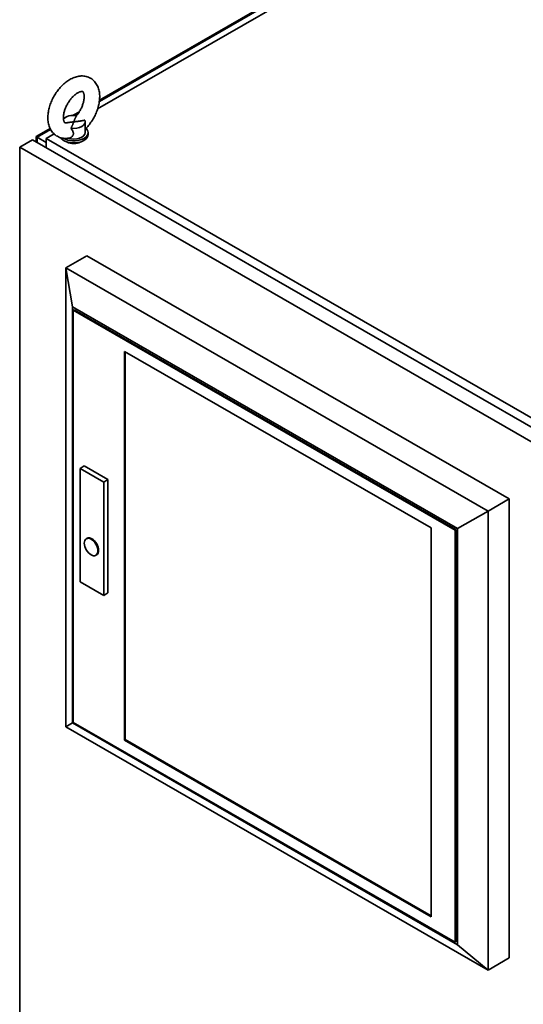
# Paper-space layout 'Sheet_1' of a CAD drawing. Extents: x 12 to 829, y 13 to 581.
# Drawn here: x 676 to 718, y 441 to 523 of the extents above; entities that cross this region are included whole.
import ezdxf

# ---------------------------------------------------------------- set-up
doc = ezdxf.new("R2010")
doc.units = 0
for name, color, linetype, lineweight in [('Symbols(OMA)', 7, 'Continuous', 25), ('Visible Edges(OMA)', 7, 'Continuous', 35), ('Visible Tangent Edges(OMA)', 7, 'Continuous', 35)]:
    doc.layers.add(name, color=color, linetype=linetype, lineweight=lineweight)
doc.styles.add('Text Style9', font='ARIAL.TTF')

# ---------------------------------------------------------------- blocks, each defined once
blk = doc.blocks.new('Datum Identifier1')
at = {"layer": 'Symbols(OMA)'}
for p, q in [((696.372, 552.96), (705.853, 552.96)), ((696.372, 552.96), (696.372, 545.947)), ((705.853, 552.96), (705.853, 545.947)), ((696.372, 545.947), (705.853, 545.947))]:
    blk.add_line(p, q, dxfattribs=at)
at = {"layer": 'Symbols(OMA)', "color": 7, "linetype": 'Continuous', "lineweight": 25}
for p, q in [((710.528, 549.454), (705.853, 549.454)), ((726.676, 521.412), (710.528, 549.454)), ((727.109, 521.661), (726.243, 521.162)), ((726.243, 521.162), (727.924, 519.245)), ((726.676, 521.412), (727.924, 519.245)), ((727.924, 519.245), (727.109, 521.661))]:
    blk.add_line(p, q, dxfattribs=at)
at = {"layer": 'Symbols(OMA)', "color": 7, "linetype": 'Continuous', "lineweight": 25, "flags": 128}
blk.add_lwpolyline([(726.243, 521.162), (727.924, 519.245), (727.109, 521.661), (726.243, 521.162)], dxfattribs=at)
at = {"layer": 'Symbols(OMA)', "color": 7}
blk.add_solid([(726.243, 521.162), (727.924, 519.245), (727.109, 521.661), (726.243, 521.162)], dxfattribs=at)
at = {"layer": 'Symbols(OMA)', "color": 7, "insert": (698.83, 547.697), "char_height": 3.5, "attachment_point": 7, "style": 'Text Style9'}
blk.add_mtext('E1', dxfattribs=at)
blk = doc.blocks.new('Datum Identifier3')
at = {"layer": 'Symbols(OMA)'}
for p, q in [((715.87, 552.925), (725.351, 552.925)), ((715.87, 552.925), (715.87, 545.911)), ((725.351, 552.925), (725.351, 545.911)), ((715.87, 545.911), (725.351, 545.911))]:
    blk.add_line(p, q, dxfattribs=at)
at = {"layer": 'Symbols(OMA)', "color": 7, "linetype": 'Continuous', "lineweight": 25}
for p, q in [((730.026, 549.418), (725.351, 549.418)), ((736.223, 517.329), (730.026, 549.418)), ((736.714, 517.424), (735.732, 517.235)), ((735.732, 517.235), (736.697, 514.875)), ((736.223, 517.329), (736.697, 514.875)), ((736.697, 514.875), (736.714, 517.424))]:
    blk.add_line(p, q, dxfattribs=at)
at = {"layer": 'Symbols(OMA)', "color": 7, "linetype": 'Continuous', "lineweight": 25, "flags": 128}
blk.add_lwpolyline([(735.732, 517.235), (736.697, 514.875), (736.714, 517.424), (735.732, 517.235)], dxfattribs=at)
at = {"layer": 'Symbols(OMA)', "color": 7}
blk.add_solid([(735.732, 517.235), (736.697, 514.875), (736.714, 517.424), (735.732, 517.235)], dxfattribs=at)
at = {"layer": 'Symbols(OMA)', "color": 7, "insert": (718.274, 547.661), "char_height": 3.5, "attachment_point": 7, "style": 'Text Style9'}
blk.add_mtext('B2', dxfattribs=at)

psp = doc.layouts.new('Sheet_1')

# ---------------------------------------------------------------- linework, layer by layer
at = {"layer": 'Visible Edges(OMA)'}
for p, q in [((682.499, 516.495), (716.193, 535.898)), ((682.342, 515.756), (716.525, 535.441)), ((680.28, 515.217), (680.809, 515.522)), ((681.293, 514.671), (681.293, 513.772)), ((677.197, 513.441), (678.362, 514.113)), ((678.045, 513.281), (678.695, 513.656)), ((681.543, 513.772), (681.543, 513.6)), ((675.816, 512.551), (676.876, 513.162)), ((732.879, 480.912), (676.876, 513.162)), ((677.197, 512.978), (677.197, 513.441)), ((678.045, 512.953), (677.284, 513.391)), ((732.315, 482.029), (678.045, 513.281)), ((678.045, 512.489), (678.045, 513.281)), ((675.816, 512.551), (731.818, 480.301)), ((675.816, 436.486), (675.816, 512.551)), ((681.437, 503.469), (679.669, 502.451)), ((681.437, 503.469), (716.792, 483.109)), ((680.235, 499.186), (679.669, 502.451)), ((679.669, 502.451), (679.669, 464.026)), ((715.025, 482.091), (679.669, 502.451)), ((680.235, 464.359), (680.235, 499.186)), ((680.235, 499.186), (712.479, 480.618)), ((680.376, 498.941), (680.306, 498.901)), ((680.306, 464.4), (680.306, 498.901)), ((680.306, 498.901), (712.267, 480.495)), ((680.376, 498.941), (712.338, 480.536)), ((680.376, 498.941), (712.338, 480.536)), ((680.376, 498.941), (712.338, 480.536)), ((684.584, 462.918), (684.584, 495.456)), ((684.584, 495.456), (710.252, 480.675)), ((684.654, 495.415), (684.654, 462.958)), ((681.225, 485.863), (680.871, 485.659)), ((680.871, 476.176), (680.871, 485.659)), ((680.871, 485.659), (682.851, 484.519)), ((681.225, 485.863), (683.205, 484.723)), ((683.205, 484.723), (682.851, 484.519)), ((683.205, 484.723), (683.205, 475.239)), ((682.851, 484.519), (682.851, 475.035)), ((716.792, 483.109), (715.025, 482.091)), ((716.792, 483.109), (716.792, 444.684)), ((712.479, 480.618), (715.025, 482.091)), ((715.025, 443.666), (715.025, 482.091)), ((710.252, 480.675), (710.252, 448.136)), ((712.338, 480.536), (712.267, 480.495)), ((712.338, 480.536), (712.338, 446.036)), ((712.338, 480.536), (712.338, 446.036)), ((712.338, 480.536), (712.338, 446.036)), ((712.479, 480.618), (712.479, 445.791)), ((681.462, 479.814), (681.391, 479.773)), ((712.267, 480.495), (712.267, 445.995)), ((682.261, 478.428), (682.19, 478.387)), ((682.851, 475.035), (680.871, 476.176)), ((683.205, 475.239), (682.851, 475.035)), ((679.669, 464.026), (680.235, 464.359)), ((712.479, 445.791), (680.235, 464.359)), ((712.267, 445.995), (680.306, 464.4)), ((679.669, 464.026), (715.025, 443.666)), ((684.654, 462.958), (684.584, 462.918)), ((710.252, 448.136), (684.584, 462.918)), ((684.654, 462.958), (710.252, 448.218)), ((712.338, 446.036), (712.267, 445.995)), ((712.479, 445.791), (715.025, 443.666)), ((716.792, 444.684), (715.025, 443.666))]:
    psp.add_line(p, q, dxfattribs=at)
at = {"layer": 'Visible Edges(OMA)', "flags": 128}
for points in [[(679.956, 513.309), (679.857, 513.295), (679.756, 513.286), (679.656, 513.284), (679.555, 513.288), (679.454, 513.298), (679.353, 513.316), (679.253, 513.34), (679.155, 513.373), (679.06, 513.412), (678.967, 513.459), (678.878, 513.513), (678.793, 513.572), (678.714, 513.639), (678.64, 513.71), (678.571, 513.786), (678.509, 513.867), (678.452, 513.951), (678.401, 514.038), (678.355, 514.127), (678.316, 514.219), (678.281, 514.313), (678.252, 514.408), (678.228, 514.505), (678.208, 514.603), (678.193, 514.702), (678.182, 514.801), (678.175, 514.902), (678.172, 515.003), (678.174, 515.105), (678.179, 515.208), (678.187, 515.311), (678.2, 515.414), (678.215, 515.518), (678.234, 515.622), (678.257, 515.725), (678.282, 515.829), (678.311, 515.933), (678.343, 516.036), (678.378, 516.139), (678.416, 516.241), (678.456, 516.343), (678.5, 516.444), (678.546, 516.544), (678.595, 516.644), (678.646, 516.742), (678.7, 516.838), (678.757, 516.934), (678.816, 517.028), (678.877, 517.12), (678.94, 517.21), (679.005, 517.299), (679.073, 517.385), (679.142, 517.469), (679.214, 517.551), (679.287, 517.631), (679.362, 517.708), (679.439, 517.783), (679.517, 517.854), (679.597, 517.923), (679.679, 517.989), (679.762, 518.051), (679.847, 518.111), (679.933, 518.167), (680.02, 518.219), (680.109, 518.268), (680.199, 518.313), (680.291, 518.354), (680.384, 518.391), (680.479, 518.424), (680.574, 518.451), (680.671, 518.474), (680.77, 518.492), (680.869, 518.504), (680.969, 518.51), (681.07, 518.51), (681.172, 518.503), (681.272, 518.49), (681.373, 518.47), (681.472, 518.442), (681.569, 518.407), (681.663, 518.364), (681.755, 518.315), (681.842, 518.259), (681.925, 518.196), (682.002, 518.128), (682.074, 518.055), (682.14, 517.977), (682.2, 517.895), (682.255, 517.809), (682.304, 517.721), (682.347, 517.631), (682.384, 517.538), (682.417, 517.444), (682.444, 517.348), (682.466, 517.251), (682.484, 517.152), (682.498, 517.053), (682.507, 516.953), (682.512, 516.852), (682.513, 516.75), (682.51, 516.648), (682.504, 516.545), (682.494, 516.442), (682.48, 516.339), (682.463, 516.235), (682.443, 516.131), (682.419, 516.027), (682.392, 515.924), (682.362, 515.82), (682.329, 515.717), (682.293, 515.614), (682.254, 515.512), (682.212, 515.411), (682.167, 515.31), (682.12, 515.21), (682.07, 515.111), (682.018, 515.014), (681.963, 514.918), (681.905, 514.823), (681.846, 514.73), (681.784, 514.638), (681.719, 514.549), (681.653, 514.461), (681.585, 514.375), (681.515, 514.292), (681.442, 514.211), (681.368, 514.132), (681.293, 514.056)], [(679.727, 514.589), (679.702, 514.586), (679.68, 514.584), (679.662, 514.584), (679.646, 514.584), (679.632, 514.586), (679.621, 514.588), (679.605, 514.591), (679.594, 514.595), (679.584, 514.6), (679.574, 514.61), (679.569, 514.617), (679.562, 514.627), (679.555, 514.638), (679.546, 514.653), (679.537, 514.67), (679.528, 514.691), (679.518, 514.715), (679.509, 514.742), (679.5, 514.773), (679.492, 514.807), (679.485, 514.844), (679.48, 514.885), (679.476, 514.929), (679.473, 514.976), (679.473, 515.025), (679.474, 515.078), (679.477, 515.132), (679.482, 515.189), (679.489, 515.248), (679.498, 515.308), (679.51, 515.37), (679.524, 515.434), (679.54, 515.498), (679.558, 515.564), (679.578, 515.63), (679.601, 515.697), (679.625, 515.765), (679.652, 515.832), (679.681, 515.9), (679.711, 515.968), (679.744, 516.035), (679.778, 516.101), (679.814, 516.167), (679.852, 516.233), (679.891, 516.297), (679.932, 516.36), (679.974, 516.421), (680.017, 516.481), (680.062, 516.54), (680.107, 516.596), (680.153, 516.651), (680.2, 516.704), (680.247, 516.754), (680.295, 516.802), (680.343, 516.848), (680.391, 516.891), (680.439, 516.932), (680.486, 516.97), (680.533, 517.005), (680.58, 517.037), (680.625, 517.066), (680.669, 517.093), (680.712, 517.117), (680.754, 517.137), (680.793, 517.155), (680.831, 517.17), (680.866, 517.183), (680.899, 517.192), (680.93, 517.2), (680.958, 517.205), (680.983, 517.209), (681.004, 517.211), (681.023, 517.211), (681.039, 517.21), (681.052, 517.209), (681.063, 517.207), (681.079, 517.203), (681.093, 517.199), (681.105, 517.193), (681.117, 517.183), (681.123, 517.176), (681.13, 517.167), (681.136, 517.156), (681.143, 517.142), (681.151, 517.125), (681.159, 517.105), (681.167, 517.081), (681.176, 517.054), (681.185, 517.023), (681.193, 516.989), (681.2, 516.952), (681.205, 516.911), (681.21, 516.867), (681.212, 516.821), (681.213, 516.771), (681.212, 516.719), (681.209, 516.665), (681.204, 516.608), (681.197, 516.55), (681.188, 516.489), (681.176, 516.427), (681.162, 516.364), (681.147, 516.299), (681.129, 516.234), (681.108, 516.167), (681.086, 516.1), (681.061, 516.033), (681.035, 515.965), (681.006, 515.897), (680.976, 515.83), (680.943, 515.763), (680.909, 515.696), (680.873, 515.63), (680.835, 515.565), (680.796, 515.501), (680.755, 515.438), (680.713, 515.376), (680.67, 515.316), (680.626, 515.257), (680.581, 515.201)], [(680.585, 515.2), (680.571, 515.179), (680.558, 515.158), (680.545, 515.137), (680.532, 515.115), (680.52, 515.093), (680.508, 515.071), (680.497, 515.049), (680.486, 515.027), (680.475, 515.004), (680.464, 514.982), (680.454, 514.959), (680.444, 514.936), (680.434, 514.914), (680.425, 514.891), (680.416, 514.868), (680.407, 514.846), (680.398, 514.823), (680.39, 514.801), (680.382, 514.779), (680.374, 514.757), (680.366, 514.735), (680.358, 514.713), (680.35, 514.692), (680.343, 514.671)], [(680.343, 514.671), (680.318, 514.668), (680.294, 514.665), (680.269, 514.662), (680.244, 514.659), (680.219, 514.656), (680.194, 514.653), (680.169, 514.65), (680.143, 514.647), (680.118, 514.644), (680.092, 514.641), (680.066, 514.637), (680.04, 514.634), (680.014, 514.631), (679.988, 514.627), (679.962, 514.624), (679.936, 514.62), (679.909, 514.617), (679.883, 514.613), (679.857, 514.609), (679.831, 514.605), (679.805, 514.601), (679.779, 514.597), (679.753, 514.593), (679.727, 514.589)], [(680.101, 514.142), (680.114, 514.163), (680.128, 514.184), (680.14, 514.205), (680.153, 514.227), (680.165, 514.249), (680.177, 514.271), (680.189, 514.293), (680.2, 514.315), (680.211, 514.338), (680.221, 514.36), (680.231, 514.383), (680.241, 514.405), (680.251, 514.428), (680.26, 514.451), (680.269, 514.473), (680.278, 514.496), (680.287, 514.519), (680.295, 514.541), (680.304, 514.563), (680.312, 514.585), (680.32, 514.607), (680.328, 514.629), (680.335, 514.65), (680.343, 514.671)], [(680.343, 514.671), (680.379, 514.675), (680.416, 514.68), (680.454, 514.684), (680.492, 514.689), (680.53, 514.693), (680.569, 514.698), (680.607, 514.703), (680.646, 514.708), (680.686, 514.713), (680.725, 514.718), (680.764, 514.724), (680.804, 514.729), (680.843, 514.735), (680.882, 514.741), (680.922, 514.747), (680.961, 514.753), (680.999, 514.76), (681.038, 514.766), (681.076, 514.773), (681.114, 514.78), (681.152, 514.787), (681.189, 514.795), (681.225, 514.803), (681.261, 514.81)], [(679.956, 513.309), (679.998, 513.319), (680.04, 513.332), (680.08, 513.349), (680.119, 513.37), (680.155, 513.395), (680.189, 513.422), (680.22, 513.453), (680.247, 513.487), (680.27, 513.524), (680.289, 513.562), (680.302, 513.602), (680.31, 513.643), (680.312, 513.685), (680.31, 513.728), (680.303, 513.769), (680.292, 513.811), (680.278, 513.852), (680.26, 513.893), (680.239, 513.935), (680.216, 513.976), (680.19, 514.018), (680.162, 514.059), (680.132, 514.101), (680.101, 514.142)]]:
    psp.add_lwpolyline(points, dxfattribs=at)
at = {"layer": 'Visible Edges(OMA)'}
for centre, major_axis, ratio, start_param, end_param in [((680.343, 514.671), (0.95, 0), 0.575862, 1.313047, 2.713429), ((680.343, 514.671), (0.95, 0), 0.575862, 4.454639, 6.540935), ((680.343, 513.6), (1.2, 0), 0.575862, 3.513255, 6.283185), ((680.343, 513.772), (1.2, 0), 0.575862, 3.901842, 6.8304), ((680.343, 513.772), (0.95, 0), 0.575862, 4.193263, 6.283185), ((677.497, 513.268), (-0.3, 0.173), 0.001672, 5.498754, 6.284152), ((680.343, 513.281), (-0.75, 0), 0.575862, 0.757966, 2.383627), ((681.861, 479.121), (-0.399, 0.693), 0.578093, 3.141593, 6.283185)]:
    psp.add_ellipse(centre, major_axis=major_axis, ratio=ratio, start_param=start_param, end_param=end_param, dxfattribs=at)
psp.add_ellipse((681.791, 479.08), major_axis=(-0.399, 0.693), ratio=0.578093, dxfattribs=at)
at = {"layer": 'Visible Tangent Edges(OMA)'}
for p, q in [((716.233, 535.82), (682.487, 516.387)), ((680.701, 515.358), (680.451, 515.214)), ((678.402, 514.035), (677.284, 513.391)), ((677.284, 513.391), (677.284, 512.927))]:
    psp.add_line(p, q, dxfattribs=at)

# ---------------------------------------------------------------- block references
at = {"layer": 'Symbols(OMA)'}
for name in ['Datum Identifier1', 'Datum Identifier3']:
    psp.add_blockref(name, (0, 0), dxfattribs=at)

doc.saveas('drawing.dxf')
